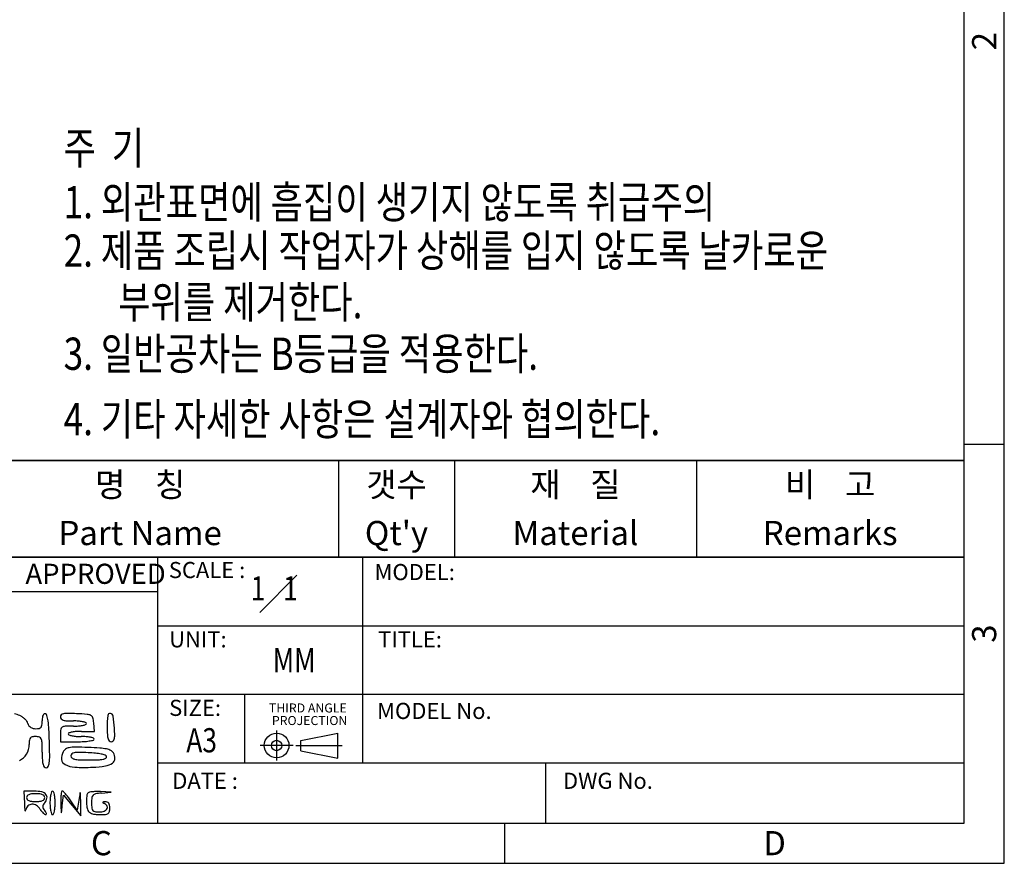
# Model space of a CAD drawing. Extents: x 0 to 367, y 0 to 257.
# Drawn here: x 245 to 367, y 0 to 105 of the extents above; entities that cross this region are included whole.
import ezdxf
from ezdxf.enums import TextEntityAlignment as Align

# ---------------------------------------------------------------- set-up
doc = ezdxf.new("R2010")
doc.units = 0
doc.header["$LTSCALE"] = 10
doc.header["$MEASUREMENT"] = 0
doc.linetypes.add('AUSGEZOGEN', pattern=[0])
doc.linetypes.add('CENTER2', pattern=[1.125, 0.75, -0.125, 0.125, -0.125])
doc.layers.get('0').update_dxf_attribs({"linetype": 'CONTINUOUS'})
doc.styles.get("Standard").update_dxf_attribs({"font": 'BareunDotum1.ttf', "width": 0.8})
doc.styles.add('style1', font='gulim.ttc')

msp = doc.modelspace()

# ---------------------------------------------------------------- linework, layer by layer
at = {"color": 3}
for p, q in [((367, 0), (367, 257)), ((362, 5), (362, 252)), ((362, 52), (367, 52)), ((184, 49.975), (362, 49.975)), ((362, 37.975), (184, 37.975)), ((5, 5), (362, 5)), ((305, 5), (305, 0)), ((0, 0), (367, 0))]:
    msp.add_line(p, q, dxfattribs=at)
at = {"color": 5}
for p, q in [((362, 49.975), (184, 49.975)), ((284.4, 49.975), (284.4, 37.975)), ((298.8, 49.975), (298.8, 37.975)), ((328.8, 49.975), (328.8, 37.975)), ((287.421, 12.475), (287.421, 37.975)), ((184.005, 33.725), (262.005, 33.725)), ((262.005, 29.475), (362, 29.475)), ((184, 20.975), (362, 20.975)), ((272.731, 20.975), (272.731, 12.475)), ((262.005, 12.475), (362, 12.475)), ((310.117, 5), (310.117, 12.475))]:
    msp.add_line(p, q, dxfattribs=at)
at = {"color": 3, "linetype": 'AUSGEZOGEN'}
for p, q in [((184.5, 37.975), (362, 37.975)), ((262.005, 5), (262.005, 37.975))]:
    msp.add_line(p, q, dxfattribs=at)
for p, q in [((274.643, 31.133), (279.247, 35.736)), ((254.142, 16.372), (254.041, 17.42)), ((249.908, 16.049), (249.908, 15.082)), ((252.509, 16.372), (254.142, 16.372)), ((279.747, 15.241), (284.333, 16.129)), ((284.333, 13.06), (284.333, 16.129)), ((249.908, 15.082), (252.004, 15.082)), ((279.747, 13.948), (279.747, 15.241)), ((279.747, 13.948), (284.333, 13.06)), ((246.693, 8.954), (245.393, 8.954)), ((245.393, 8.954), (245.437, 7.422)), ((256.197, 8.845), (254.88, 8.899)), ((254.988, 8.719), (256.197, 8.845)), ((250.147, 7.167), (250.278, 8.445)), ((250.278, 8.445), (251.371, 7.167)), ((252.004, 6.573), (251.198, 7.761)), ((252.201, 7.844), (252.004, 6.573)), ((252.464, 5.89), (252.43, 7.502)), ((251.371, 7.167), (252.464, 5.89))]:
    msp.add_line(p, q)
at = {"color": 1, "linetype": 'CENTER2'}
for p, q in [((276.729, 16.469), (276.729, 12.769)), ((278.764, 14.619), (274.694, 14.619)), ((279.12, 14.595), (284.849, 14.595))]:
    msp.add_line(p, q, dxfattribs=at)
for radius in [1.534, 0.647]:
    msp.add_circle((276.729, 14.619), radius)
for centre, radius, start, end in [((241.101, 8.439), 10.577, 69.18328, 72.96309), ((244.283, 16.808), 1.623, 56.3923, 69.18324), ((248.562, 18.018), 0.894, 154.90265, 173.69037), ((248.028, 18.268), 0.303, 118.55362, 154.90266), ((247.986, 18.345), 0.216, 71.65242, 118.55349), ((247.961, 18.27), 0.294, 14.19499, 71.65255), ((241.731, 16.694), 6.721, 8.25252, 14.19505), ((250.234, 18.161), 0.326, 131.84669, 180.00004), ((250.416, 17.957), 0.599, 101.30993, 131.84672), ((250.821, 15.935), 2.661, 89.28771, 101.30993), ((250.475, -11.844), 30.443, 87.27276, 89.28768), ((249.758, -26.911), 45.527, 85.6005, 87.27282), ((253.163, 17.356), 1.129, 61.60734, 85.60049), ((253.484, 17.948), 0.456, 15.00179, 61.60726), ((271.121, 16.883), 15.407, 174.56795, 179.99994), ((256.071, 18.314), 0.29, 81.63734, 174.56789), ((256.053, 18.19), 0.415, 8.3926, 81.63735), ((243.959, 16.321), 2.208, 46.23764, 56.39228), ((244.074, 16.441), 2.043, 35.75657, 46.23759), ((244.936, 17.061), 0.98, 17.60886, 35.75652), ((246.841, 17.666), 1.018, 197.60882, 215.51618), ((247.077, 17.216), 0.546, 321.72812, 353.50922), ((242.918, 17.689), 4.733, 353.50921, 360), ((251.535, 17.689), 3.884, 173.69031, 179.99996), ((236.718, 15.967), 11.786, 3.26397, 8.2525), ((250.258, 18.161), 0.35, 180.00005, 222.90582), ((250.417, 18.309), 0.567, 222.90574, 252.80042), ((250.82, 19.612), 1.931, 252.80046, 266.85146), ((251.521, 32.349), 14.687, 266.85146, 270.00001), ((251.521, 9.446), 8.216, 85.68493, 89.99994), ((251.815, 13.342), 4.309, 78.6901, 85.68488), ((251.815, 21.337), 4.309, 274.31512, 281.3099), ((252.041, 14.473), 3.156, 71.48489, 78.6901), ((252.041, 20.206), 3.156, 281.3099, 288.51511), ((253.001, 17.34), 0.133, 0.00005, 71.48502), ((253.001, 17.34), 0.133, 288.51498, 359.99995), ((250.092, 17.039), 3.967, 5.50733, 15.00176), ((239.518, 15.75), 17.129, 3.34499, 8.39262), ((246.692, 17.559), 0.835, 215.5162, 236.30685), ((246.741, 17.633), 0.923, 236.30688, 255.92594), ((246.866, 18.132), 1.438, 255.92592, 269.99998), ((246.866, 18.722), 2.028, 270.00003, 281.77952), ((247.2, 17.119), 0.39, 281.77955, 321.72821), ((196.627, 13.681), 51.942, 1.60534, 3.26391), ((253.716, 16.049), 3.808, 171.13506, 180.00002), ((250.307, 16.581), 0.358, 120.96375, 171.13506), ((250.518, 16.229), 0.769, 92.22794, 120.96379), ((251.521, -9.531), 26.548, 89.99996, 92.228), ((251.008, 16.049), 0.132, 108.23535, 180.00005), ((251.008, 16.049), 0.133, 180.00005, 251.48502), ((251.968, 18.916), 3.156, 251.48489, 258.6901), ((251.987, 13.077), 3.262, 101.17205, 108.2353), ((252.211, 11.946), 4.415, 94.26061, 101.17205), ((251.521, 25.233), 8.216, 270.00006, 274.31507), ((252.509, 7.946), 8.426, 89.99995, 94.26066), ((275.653, 16.883), 19.939, 179.99995, 182.63911), ((258.041, 16.071), 2.308, 182.63901, 195.53687), ((254.758, 15.859), 1.89, 346.41145, 0.70126), ((237.842, 15.652), 18.807, 0.70128, 3.34501), ((243.669, 14.759), 2.368, 329.52245, 0.00002), ((250.372, 14.759), 4.334, 173.10303, 180.00005), ((246.584, 15.217), 0.519, 140.19447, 173.10308), ((246.493, 15.294), 0.4, 100.91787, 140.19442), ((246.844, 13.472), 2.255, 89.99997, 100.91801), ((246.844, 14.112), 1.615, 73.33443, 90.00006), ((247.204, 15.314), 0.36, 22.61985, 73.3344), ((246.373, 14.968), 1.26, 1.68303, 22.61983), ((206.342, 13.792), 41.309, 359.99996, 1.68305), ((151.05, 12.404), 97.537, 0.54399, 1.60533), ((252.194, 20.046), 4.309, 258.6901, 265.68488), ((252.488, 23.943), 8.216, 265.68493, 269.99994), ((252.004, 29.84), 14.758, 269.99996, 273.17784), ((252.488, 7.511), 8.216, 85.68493, 89.99994), ((252.436, 22.065), 6.971, 273.17783, 278.74611), ((252.782, 11.407), 4.309, 78.6901, 85.68488), ((252.609, 20.939), 5.832, 278.74616, 283.79127), ((253.008, 12.538), 3.156, 71.48489, 78.6901), ((253.968, 15.404), 0.133, 283.79122, 0.00001), ((253.968, 15.404), 0.133, 0.00005, 71.48502), ((256.415, 15.619), 0.622, 195.5368, 224.49958), ((256.214, 15.421), 0.339, 224.49962, 269.99999), ((256.214, 15.436), 0.354, 269.99995, 312.51089), ((256.13, 15.528), 0.479, 312.51099, 346.41145), ((243.94, 14.6), 2.054, 295.61616, 329.52245), ((271.471, 13.792), 23.821, 180.00004, 182.38484), ((251.726, 13.037), 1.675, 151.84501, 185.06628), ((251.089, 13.378), 0.951, 124.32442, 151.84507), ((251.18, 13.244), 1.114, 99.87107, 124.32451), ((251.705, 10.228), 4.175, 89.44632, 99.87108), ((251.515, 13.323), 0.317, 129.81574, 179.99994), ((251.732, 13.063), 0.656, 100.61395, 129.81576), ((252.164, 10.757), 3.001, 89.30364, 100.61403), ((251.092, -53.213), 67.619, 88.07863, 89.44638), ((251.766, -21.994), 35.755, 87.46174, 89.30365), ((252.589, -3.423), 17.166, 84.3792, 87.46176), ((251.826, -31.324), 45.718, 86.26145, 88.07861), ((253.675, 7.612), 6.077, 77.6901, 84.3792), ((254.417, 8.332), 5.978, 78.1211, 86.26146), ((254.187, 9.958), 3.676, 69.72355, 77.69018), ((255.212, 12.108), 2.119, 63.15636, 78.12111), ((255.808, 13.286), 0.799, 32.16524, 63.15624), ((255.408, 13.034), 1.271, 358.02741, 32.16526), ((250.327, 12.911), 2.658, 182.38491, 194.35022), ((248.42, 12.423), 0.69, 194.35019, 221.71337), ((247.196, 12.621), 1.347, 333.09588, 352.99201), ((241.94, 13.267), 6.642, 352.99202, 0.54408), ((250.857, 12.96), 0.802, 185.06624, 242.50316), ((251.828, 14.825), 2.905, 242.50309, 267.36475), ((251.51, 13.323), 0.312, 179.99999, 232.33361), ((251.824, 13.73), 0.826, 232.33356, 257.69023), ((252.396, 16.35), 3.509, 257.69018, 268.14765), ((253.483, 49.946), 37.122, 268.14774, 269.99996), ((253.483, 44.663), 31.839, 269.99999, 271.9771), ((254.432, 17.152), 4.312, 271.97714, 280.61394), ((255.032, 13.953), 1.057, 280.61402, 300.1464), ((255.362, 13.137), 0.287, 18.28478, 69.72348), ((255.146, 14.209), 2.157, 279.02905, 304.84722), ((255.483, 13.177), 0.16, 300.14651, 18.28485), ((255.978, 13.015), 0.701, 304.84719, 358.02744), ((248.145, 12.179), 0.322, 221.71337, 269.99998), ((248.145, 12.139), 0.283, 270.00001, 333.09592), ((252.831, 36.624), 24.727, 267.36474, 272.50628), ((253.306, 25.792), 13.885, 272.50628, 279.02913), ((246.446, 7.437), 1.173, 95.8453, 113.19858), ((246.844, 3.551), 5.08, 89.99995, 95.84538), ((246.693, 4.865), 4.089, 77.32625, 89.99998), ((246.844, 3.551), 5.08, 84.15462, 90.00005), ((247.242, 7.437), 1.173, 66.80142, 84.1547), ((247.37, 7.878), 1, 41.25348, 77.32626), ((251.061, 8.005), 2.406, 159.00239, 167.47121), ((248.94, 8.819), 0.134, 89.99988, 159.00234), ((248.94, 8.819), 0.134, 20.99766, 90.00012), ((246.819, 8.005), 2.406, 12.52879, 20.99761), ((254.323, 7.972), 4.361, 168.01733, 173.00586), ((250.149, 8.858), 0.0935, 89.47805, 168.01735), ((250.148, 8.762), 0.189, 44.70982, 89.47799), ((245.373, 4.035), 6.908, 41.36756, 44.70973), ((245.53, 4.173), 6.7, 37.12148, 41.36753), ((467.568, -25.39), 217.916, 170.99, 171.22767), ((252.36, 8.734), 0.0196, 33.92127, 170.98988), ((252.233, 8.649), 0.172, 1.31482, 33.92122), ((-300.625, -4.041), 553.176, 1.19575, 1.31492), ((253.748, 8.339), 0.565, 134.99993, 171.53397), ((253.555, 8.532), 0.293, 100.26847, 135.00005), ((254.429, 3.707), 5.196, 95.99187, 100.26839), ((254.485, 3.182), 5.724, 91.24434, 95.99188), ((254.371, 8.042), 0.58, 100.77959, 135.61889), ((255.898, 0.023), 8.744, 95.97164, 100.77966), ((254.54, 0.632), 8.275, 87.64254, 91.24432), ((260.725, 7.86), 15.294, 181.64223, 183.70184), ((246.071, 8.147), 0.356, 142.68017, 179.99996), ((246.071, 8.147), 0.356, 180.00004, 217.31983), ((246.176, 8.067), 0.488, 113.19859, 142.68018), ((246.176, 8.227), 0.488, 217.31982, 246.80141), ((246.404, 6.6), 0.732, 92.5902, 134.82191), ((246.446, 8.857), 1.173, 246.80142, 264.1547), ((246.844, 12.743), 5.08, 264.15462, 270.00005), ((246.414, 6.383), 0.948, 56.64641, 92.5902), ((246.844, 12.743), 5.08, 269.99995, 275.84538), ((247.242, 8.857), 1.173, 275.8453, 293.19858), ((247.512, 8.067), 0.488, 37.31982, 66.80141), ((247.512, 8.227), 0.488, 293.19859, 322.68018), ((249.297, 6.397), 1.725, 140.3098, 150.95069), ((247.617, 8.147), 0.356, 0.00004, 37.31983), ((247.617, 8.147), 0.356, 322.68017, 359.99996), ((246.95, 8.344), 1.325, 320.30984, 347.82869), ((247.714, 8.179), 0.543, 347.82863, 41.25345), ((255.267, 7.502), 6.649, 175.20042, 179.99996), ((255.267, 7.502), 6.649, 180.00004, 184.79958), ((252.146, 7.764), 3.518, 167.47119, 175.20043), ((245.734, 7.764), 3.518, 4.79957, 12.52881), ((242.614, 7.502), 6.649, 0.00004, 4.79958), ((242.614, 7.502), 6.649, 355.20042, 359.99996), ((259.863, 7.772), 9.907, 178.63011, 182.02681), ((255.007, 7.888), 5.05, 173.00585, 178.63002), ((982.874, 33.36), 733.37, 182.026875, 182.112131), ((242.219, 1.667), 10.852, 34.16286, 37.12145), ((257.613, 7.764), 4.472, 171.53401, 179.49354), ((257.803, 7.762), 4.662, 179.4936, 187.8498), ((260, 7.483), 6.221, 173.87979, 180.00005), ((261.098, 7.483), 7.32, 179.99994, 185.09544), ((254.32, 8.092), 0.509, 135.61894, 173.87982), ((255.203, 7.55), 0.0383, 139.39871, 236.14115), ((255.274, 7.49), 0.131, 97.39996, 139.39862), ((255.573, 8.101), 0.702, 236.1411, 248.02549), ((255.587, 5.073), 2.568, 92.58303, 97.39998), ((255.003, 6.687), 0.822, 34.65479, 68.0255), ((255.501, 6.988), 0.651, 69.89488, 92.58294), ((255.595, 7.243), 0.379, 35.86038, 69.8949), ((255.425, 7.121), 0.588, 10.00685, 35.86032), ((247.487, 7.003), 2.029, 183.70189, 192.83413), ((245.544, 6.561), 0.0362, 192.83409, 303.71892), ((245.491, 6.64), 0.132, 303.71882, 349.09781), ((246.57, 6.432), 0.967, 134.82195, 169.09786), ((246.073, 5.865), 1.568, 31.98521, 56.6464), ((249.593, 8.064), 2.583, 211.98523, 218.70432), ((249.146, 7.705), 2.009, 218.70439, 226.81523), ((248.176, 7.019), 0.443, 150.9507, 180.20279), ((248.18, 7.019), 0.447, 180.20271, 209.25885), ((248.826, 7.365), 1.543, 226.81525, 235.54955), ((249.338, 7.668), 1.775, 209.2588, 219.6902), ((246.647, 5.434), 1.723, 32.05477, 39.69016), ((247.661, 6.069), 0.527, 13.60386, 32.05485), ((248.034, 6.16), 0.142, 332.71262, 13.60354), ((252.146, 7.24), 3.518, 184.79957, 192.52881), ((251.061, 6.999), 2.406, 192.52879, 200.99761), ((248.94, 6.185), 0.134, 200.99766, 270.00012), ((248.94, 6.185), 0.134, 269.99988, 339.00234), ((246.819, 6.999), 2.406, 339.00239, 347.47121), ((245.734, 7.24), 3.518, 347.47119, 355.20043), ((250.132, 6.336), 0.131, 182.11201, 215.98735), ((250.039, 6.268), 0.0151, 215.98715, 354.01798), ((-103.407, 43.303), 355.396, 354.01827, 354.16426), ((255.706, 7.473), 2.546, 187.84974, 200.99363), ((253.817, 6.748), 0.523, 200.99361, 231.91192), ((254.126, 7.142), 1.023, 231.91178, 250.63302), ((254.41, 7.95), 1.879, 250.63294, 263.93764), ((254.309, 6.877), 0.503, 185.09542, 221.09443), ((254.239, 6.816), 0.411, 221.09445, 262.69326), ((254.746, 10.772), 4.399, 262.69316, 270.00002), ((254.746, 8.128), 1.755, 270.00001, 290.1213), ((255.126, 7.091), 0.65, 290.12125, 332.33147), ((255.458, 6.763), 0.689, 273.91611, 302.70768), ((255.388, 6.953), 0.354, 332.33156, 34.6548), ((255.634, 6.488), 0.362, 302.70766, 347.71596), ((253.939, 6.857), 2.097, 347.71587, 359.99999), ((253.931, 6.857), 2.105, 0.00002, 10.0069), ((248.09, 6.292), 0.241, 235.54957, 270.00003), ((248.09, 6.131), 0.08, 270.00016, 332.71278), ((254.781, 11.441), 5.39, 263.93765, 269.99997), ((254.781, 16.654), 10.603, 270.00001, 273.91614)]:
    msp.add_arc(centre, radius, start, end)

# ---------------------------------------------------------------- texts
at = {"color": 3, "style": 'style1'}
for s, p in [('2', (364.5, 102)), ('3', (364.5, 28.5))]:
    msp.add_text(s, height=3, rotation=90, dxfattribs=at).set_placement(p, align=Align.MIDDLE_CENTER)
at = {"width": 0.8}
for s, height, p in [('%%U주  기', 4, (250.312, 86.737)), ('1. 외관표면에 흠집이 생기지 않도록 취급주의', 4, (250.312, 80.019)), ('2. 제품 조립시 작업자가 상해를 입지 않도록 날카로운', 4, (250.312, 74.019)), ('부위를 제거한다.', 4, (257.071, 67.619)), ('3. 일반공차는 B등급을 적용한다.', 4, (250.312, 61.219)), ('4. 기타 자세한 사항은 설계자와 협의한다.', 4, (250.312, 53.104)), ('1   1', 3, (273.521, 32.613)), ('MM', 3, (276.247, 23.699))]:
    msp.add_text(s, height=height, dxfattribs=at).set_placement(p)
at = {"color": 3, "style": 'style1'}
for s, p in [('명    칭', (259.8, 46.975)), ('재    질', (313.8, 46.975)), ('비    고', (345.4, 46.975)), ('갯수', (291.6, 46.975)), ('Part Name', (259.8, 40.975)), ("Qt'y", (291.6, 40.975)), ('Material', (313.8, 40.975)), ('Remarks', (345.4, 40.975)), ('C', (255, 2.5)), ('D', (338.5, 2.5))]:
    msp.add_text(s, height=3, dxfattribs=at).set_placement(p, align=Align.MIDDLE_CENTER)
for s, height, p in [('APPROVED', 2.5, (245.576, 34.666)), ('MODEL:', 2, (288.88, 35.131)), ('UNIT:', 2, (263.398, 26.785)), ('TITLE:', 2, (289.322, 26.785)), ('SIZE:', 2, (263.398, 18.285)), ('THIRD ANGLE', 1.12, (275.774, 18.711)), ('MODEL No.', 2, (289.198, 17.904)), ('PROJECTION', 1.12, (276.144, 17.152)), ('DATE :', 2, (263.782, 9.236)), ('DWG No.', 2, (312.253, 9.236))]:
    msp.add_text(s, height=height, dxfattribs=at).set_placement(p)
msp.add_text('SCALE : ', height=2, dxfattribs=at).set_placement((268.405, 34.76), align=Align.BOTTOM_CENTER)
at = {"width": 0.8}
msp.add_text('A3', height=3, dxfattribs=at).set_placement((267.433, 15.265), align=Align.MIDDLE_CENTER)

doc.saveas('drawing.dxf')
